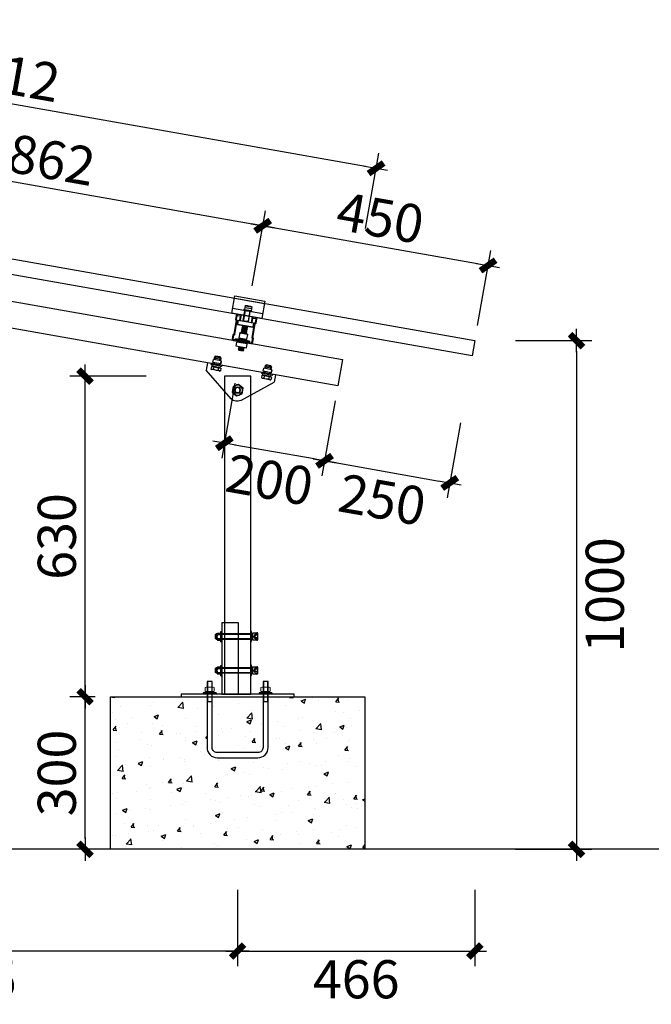
# Model space of a CAD drawing. Units: millimetres. Extents: x -51809 to 346867, y -70840 to 38925.
# Drawn here: x 166571 to 167813, y -65718 to -63782 of the extents above; entities that cross this region are included whole.
import ezdxf

# ---------------------------------------------------------------- set-up
doc = ezdxf.new("R2010")
doc.units = ezdxf.units.MM
doc.linetypes.add('DASHED', pattern=[19.05, 12.7, -6.35])
for name, color, linetype in [('0-A-导轨', 6, 'Continuous'), ('0-A-斜梁', 1, 'Continuous'), ('0-A-组件', 4, 'Continuous'), ('支架', 7, 'Continuous')]:
    doc.layers.add(name, color=color, linetype=linetype)
doc.styles.add('CCD-DIM', font='simplex.shx', dxfattribs={"width": 0.75})
doc.dimstyles.new('CCD_25', dxfattribs={"dimscale": 25, "dimtxt": 2.5, "dimasz": 0.7, "dimexe": 1, "dimexo": 1, "dimgap": 0.6, "dimtad": 1, "dimdec": 0, "dimzin": 0, "dimdsep": 46, "dimtxsty": 'CCD-DIM', "dimblk": 'CCD_Dimension_Tick', "dimcen": 0.125, "dimclrd": 8, "dimclre": 8, "dimclrt": 50, "dimadec": 0, "dimazin": 0, "dimtfac": 1, "dimtdec": 0, "dimtix": 1, "dimtmove": 2, "dimatfit": 2, "dimldrblk": 'CCD_Leader_Dot', "dimfxl": 4, "dimfxlon": 1, "dimtvp": 1, "dimtolj": 1, "dimtzin": 0, "dimarcsym": 0})

# ---------------------------------------------------------------- blocks, each defined once
blk = doc.blocks.new('yakuai')
at = {"color": 8}
for p, q in [((-30, 46), (30, 46)), ((-30, 11), (-30, 46)), ((-30, 41), (30, 41)), ((30, 46), (30, 11)), ((-30, 21), (30, 21)), ((-8, 22.7), (-8, 22.2)), ((-8, 22.2), (-8, 21)), ((-6.4, 30.4), (-6.4, 23)), ((-6.2, 26.7), (6.5, 26.7)), ((-5.4, 0), (-5.4, 21)), ((-2, 30.8), (-5.1, 30.3)), ((-5.1, 30.3), (-2, 29.9)), ((-4.6, 2.2), (-4.6, 21)), ((0.1, 30.8), (-2, 30.8)), ((-2, 29.9), (0, 29.8)), ((-0.1, 30.8), (2, 30.8)), ((2, 29.9), (0, 29.8)), ((2, 30.8), (5, 30.4)), ((5, 30.4), (2, 29.9)), ((4.4, 21), (4.4, 2.2)), ((5.2, 0), (5.2, 21)), ((6.4, 30.4), (6.4, 23.1)), ((6.4, 22.8), (6.4, 23.1)), ((7.8, 22.7), (7.8, 22.2)), ((7.8, 21), (7.8, 22.2)), ((30, 11), (-30, 11)), ((-15.3, 0), (15.3, 0)), ((-15.3, 0), (-15.3, -8.5)), ((-4.6, 2.2), (-5.4, 1.2)), ((-5.4, 1.2), (-4.6, 0.5)), ((-4.6, 0.5), (-5, 0)), ((4.4, 2.2), (5.2, 1.2)), ((5.2, 1.2), (4.4, 0.5)), ((4.4, 0.5), (4.8, 0)), ((-15.3, -8.5), (15.3, -8.5)), ((-5.3, -8.5), (-5.4, -8.5)), ((-5.4, -8.5), (-4.6, -9.2)), ((-4.6, -9.2), (-5.4, -10.1)), ((-5.4, -10.2), (-4.6, -10.9)), ((-4.6, -10.9), (-5.4, -11.9)), ((-5.4, -11.9), (-4.6, -12.5)), ((-4.6, -12.5), (-5.4, -13.5)), ((-5.4, -13.5), (-4.6, -14.1)), ((-4.6, -14.1), (-5.4, -15.1)), ((-5.4, -15.1), (-4.6, -15.8)), ((-4.6, -15.8), (-5.4, -16.8)), ((-5.4, -16.8), (-4.6, -17.4)), ((-4.6, -17.4), (-5.4, -18.4)), ((-5.4, -18.4), (-4.6, -19)), ((-4.6, -19), (-5.4, -20)), ((5.2, -8.5), (4.4, -9.2)), ((4.4, -9.2), (5.2, -10.1)), ((5.2, -10.2), (4.4, -10.9)), ((4.4, -10.9), (5.2, -11.9)), ((5.2, -11.9), (4.4, -12.5)), ((4.4, -12.5), (5.2, -13.5)), ((5.2, -13.5), (4.4, -14.1)), ((4.4, -14.1), (5.2, -15.1)), ((5.2, -15.1), (4.4, -15.8)), ((4.4, -15.8), (5.2, -16.8)), ((5.2, -16.8), (4.4, -17.4)), ((4.4, -17.4), (5.2, -18.4)), ((5.2, -18.4), (4.4, -19)), ((4.4, -19), (5.2, -20)), ((5.2, -8.5), (5.2, -8.5)), ((15.3, 0), (15.3, -8.5)), ((-5.4, -20), (-4.6, -20.7)), ((-4.6, -20.7), (-5.4, -21.7)), ((-5.4, -21.7), (-4.6, -22.3)), ((5.2, -20), (4.4, -20.7)), ((4.4, -20.7), (5.2, -21.7)), ((5.2, -21.7), (4.4, -22.3))]:
    blk.add_line(p, q, dxfattribs=at)
blk.add_lwpolyline([(-15.3, 0), (15.3, 0), (15.3, -8.5), (-15.3, -8.5)], close=True, dxfattribs=at)
for centre, radius, start, end in [((-0.1, 25.9), 25.3, 257.9346, 282.0654), ((-0.1, 11.6), 20.8, 255.2374, 284.7626), ((-0.1, 19.2), 29.9, 259.8022, 280.1978), ((-0.1, 8.2), 20.8, 255.2374, 284.7626), ((-0.1, 6.6), 20.8, 255.2374, 284.7626), ((-0.1, 5), 20.8, 255.2374, 284.7626), ((-0.1, 3.3), 20.8, 255.2374, 284.7626), ((-0.1, 1.7), 20.8, 255.2374, 284.7626), ((-0.2, 0.1), 20.8, 255.2374, 284.7626), ((-0.2, -1.6), 20.8, 255.2374, 284.7626)]:
    blk.add_arc(centre, radius, start, end, dxfattribs=at)
for centre, major_axis, ratio, start_param, end_param in [((0, 23), (6.36, 0.02), 0.085172, 3.09693, 6.326498), ((0, 30.4), (-6.36, 0), 0.085182, 4.712409, 10.995574), ((-0.1, -22.3), (-4.52, 0), 0.037029, 4.712389, 10.995574)]:
    blk.add_ellipse(centre, major_axis=major_axis, ratio=ratio, start_param=start_param, end_param=end_param, dxfattribs=at)
blk.add_spline([(-6.4, 23), (-7.6, 22.9), (0.6, 21.9), (7.5, 22.8), (6.4, 22.8)], degree=3, dxfattribs=at)
blk.add_open_spline([(-8, 22.2), (-7.8, 21.1), (0, 20.8), (7.7, 21.4), (7.8, 22.2)], degree=3, knots=[2.084309, 2.084309, 2.084309, 2.084309, 8.506412, 13.953674, 13.953674, 13.953674, 13.953674], dxfattribs=at)
blk = doc.blocks.new('M10X30neiliu  suyi')
at = {"color": 8}
for p, q in [((85680, 250886.3), (85680, 250888.4)), ((85708.1, 250888.4), (85680, 250888.4)), ((85680, 250886.3), (85708.1, 250886.3)), ((85704.6, 250882.3), (85683.7, 250882.3)), ((85683.7, 250873.9), (85683.7, 250882.3)), ((85686.3, 250900.4), (85686.3, 250891)), ((85701.7, 250900.4), (85686.3, 250900.4)), ((85686.3, 250891), (85701.7, 250891)), ((85701.5, 250901), (85686.6, 250901)), ((85700.9, 250901.2), (85687.2, 250901.2)), ((85701.7, 250900.4), (85701.7, 250891)), ((85704.6, 250873.9), (85704.6, 250882.3)), ((85708.1, 250886.3), (85708.1, 250888.4)), ((85704.6, 250873.9), (85683.7, 250873.9)), ((85689.3, 250873.9), (85688.8, 250873.3)), ((85688.8, 250873.3), (85689.7, 250872.6)), ((85689.7, 250872.6), (85688.8, 250871.6)), ((85688.8, 250871.6), (85689.7, 250870.9)), ((85689.7, 250870.9), (85688.8, 250869.9)), ((85688.8, 250869.9), (85689.7, 250869.2)), ((85689.7, 250869.2), (85688.8, 250868.2)), ((85688.8, 250868.2), (85689.6, 250867.5)), ((85688.8, 250868.2), (85699.4, 250868.2)), ((85699.4, 250873.3), (85698.6, 250872.6)), ((85698.6, 250872.6), (85699.4, 250871.6)), ((85699.4, 250871.6), (85698.6, 250870.9)), ((85698.6, 250870.9), (85699.4, 250869.9)), ((85699.4, 250869.9), (85698.6, 250869.2)), ((85698.6, 250869.2), (85699.4, 250868.2)), ((85699.4, 250868.2), (85698.7, 250867.5)), ((85699, 250873.9), (85699.4, 250873.3))]:
    blk.add_line(p, q, dxfattribs=at)
at = {"color": 8, "linetype": 'Continuous'}
for p, q in [((85686.3, 250891), (85701.7, 250891)), ((85701.7, 250888.4), (85686.3, 250888.4)), ((85686.7, 250888.4), (85686.7, 250891)), ((85694, 250891), (85692.5, 250888.4)), ((85694, 250888.4), (85695.5, 250891)), ((85701.5, 250891), (85701.5, 250888.4))]:
    blk.add_line(p, q, dxfattribs=at)
at = {"color": 8}
for centre, start, end in [((85694.1, 250893.3), 255.1272, 284.8728), ((85694.1, 250891.5), 255.1272, 284.8728), ((85694.1, 250889.8), 255.1272, 284.8728), ((85694.2, 250888.1), 254.9546, 284.5862)]:
    blk.add_arc(centre, 20.6, start, end, dxfattribs=at)
at = {"color": 8, "extrusion": (0, 0, -1)}
for centre, major_axis, start_param, end_param in [((85687.2, 250900.4), (-0.312, 0.772), 5.096361, 6.667158), ((85700.9, 250900.4), (0.772, 0.312), -1.186824, 0.383972)]:
    blk.add_ellipse(centre, major_axis=major_axis, ratio=1, start_param=start_param, end_param=end_param, dxfattribs=at)
at = {"color": 8}
blk.add_ellipse((85694.1, 250867.5), major_axis=(-4.54, 0.02), ratio=0.03692, start_param=4.712389, end_param=10.995574, dxfattribs=at)
blk = doc.blocks.new('DAOGUI YAKUAI')
at = {"layer": '0-A-导轨'}
blk.add_lwpolyline([(17, -70.2), (18.5, -72.2), (18.5, -79, -0.414214), (17.5, -80), (-17.5, -80, -0.414214), (-18.5, -79), (-18.5, -72.2), (-17, -70.2), (-17, -41.8), (-18.5, -39.8), (-18.5, -33, -0.414214), (-17.5, -32), (-13.5, -32, -0.414214), (-12.5, -33), (-12.5, -41), (-10.5, -41), (-10.5, -33, 0.414278), (-13.5, -30), (-17.5, -30, 0.414147), (-20.5, -33), (-20.5, -40.5), (-19, -42.5), (-19, -69.5), (-20.5, -71.5), (-20.5, -79, 0.414214), (-17.5, -82), (17.5, -82, 0.414214), (20.5, -79), (20.5, -71.5), (19, -69.5), (19, -42.5), (20.5, -40.5), (20.5, -33, 0.414214), (17.5, -30), (13.5, -30, 0.414214), (10.5, -33), (10.5, -41), (12.5, -41), (12.5, -33, -0.414214), (13.5, -32), (17.5, -32, -0.414214), (18.5, -33), (18.5, -39.8), (17, -41.8), (17, -70.2)], format="xyb", dxfattribs=at)
for name, p in [('yakuai', (0, -41)), ('M10X30neiliu  suyi', (-85694, -250966.3))]:
    blk.add_blockref(name, p)
blk = doc.blocks.new('CCD_Dimension_Tick')
at = {"color": 0, "linetype": 'ByBlock'}
for p, q in [((-1.091, 0), (0, 0)), ((0, 0), (1.091, 0))]:
    blk.add_line(p, q, dxfattribs=at)
at = {"color": 0, "linetype": 'Continuous', "const_width": 0.608}
blk.add_lwpolyline([(-0.61, -0.61), (0.61, 0.61)], dxfattribs=at)
blk = doc.blocks.new('*D2492')
at = {"color": 8, "lineweight": -2, "transparency": 16777216}
for p, q in [((166178.7, -64155.6), (166204.8, -64007.9)), ((166220.3, -64041.1), (167027.8, -64183.5)), ((167027.6, -64305.3), (167053.7, -64157.6))]:
    blk.add_line(p, q, dxfattribs=at)
at = {"layer": 'Defpoints', "color": 0, "transparency": 16777216}
for p in [(166173.5, -64185.2), (167048.5, -64187.2), (167022.4, -64334.9)]:
    blk.add_point(p, dxfattribs=at)
at = {"color": 8, "lineweight": -2, "transparency": 16777216, "xscale": 21, "yscale": 21, "zscale": 21}
for p, rotation in [((166199.6, -64037.5), 169.9999999998606), ((167048.5, -64187.2), 349.9999999998606)]:
    blk.add_blockref('CCD_Dimension_Tick', p, dxfattribs=dict(at, rotation=rotation))
at = {"color": 3, "transparency": 16777216, "insert": (166633.7, -64057.7), "char_height": 75, "attachment_point": 5, "rotation": 350, "style": 'CCD-DIM'}
blk.add_mtext('\\A1;862', dxfattribs=at)
blk = doc.blocks.new('CCD_Leader_Dot')
at = {"color": 0, "linetype": 'ByBlock'}
blk.add_line((-5, 0), (-10, 0), dxfattribs=at)
at = {"color": 0, "linetype": 'ByBlock', "const_width": 5}
blk.add_lwpolyline([(-2.5, 0, 1), (2.5, 0, 1)], format="xyb", close=True, dxfattribs=at)
blk = doc.blocks.new('*D2493')
at = {"color": 8, "lineweight": -2, "transparency": 16777216}
for p, q in [((167027.6, -64305.3), (167053.7, -64157.6)), ((167069.2, -64190.8), (167471, -64261.6)), ((167470.8, -64383.5), (167496.9, -64235.7))]:
    blk.add_line(p, q, dxfattribs=at)
at = {"layer": 'Defpoints', "color": 0, "transparency": 16777216}
for p in [(167491.6, -64265.3), (167022.4, -64334.9), (167465.6, -64413)]:
    blk.add_point(p, dxfattribs=at)
at = {"color": 8, "lineweight": -2, "transparency": 16777216, "xscale": 21, "yscale": 21, "zscale": 21}
for p, rotation in [((167048.5, -64187.2), 169.9999999998606), ((167491.6, -64265.3), 349.9999999998606)]:
    blk.add_blockref('CCD_Dimension_Tick', p, dxfattribs=dict(at, rotation=rotation))
at = {"color": 3, "transparency": 16777216, "insert": (167279.7, -64171.6), "char_height": 75, "attachment_point": 5, "rotation": 350, "style": 'CCD-DIM'}
blk.add_mtext('\\A1;450', dxfattribs=at)
blk = doc.blocks.new('A$C07D00795')
at = {"layer": '支架', "color": 8}
for p, q in [((-4.5, -4.5), (-4.5, -18.1)), ((4.5, -18.1), (4.5, -4.5))]:
    blk.add_line(p, q, dxfattribs=at)
for centre, start, end in [((0, -4.5), 360, 180), ((0, -18.1), 180, 360)]:
    blk.add_arc(centre, 4.53, start, end, dxfattribs=at)
blk = doc.blocks.new('A$C583B5F02')
at = {"color": 8, "lineweight": -3}
for p, q in [((-57.6, 56.9), (-56.1, 58.4)), ((-56.1, 58.4), (-46.9, 58.6)), ((-56.1, 58.4), (-56, 51.1)), ((-46.9, 58.6), (-46.8, 51.3)), ((-46.9, 58.6), (-45.3, 57.1)), ((43.3, 56.9), (44.8, 58.4)), ((44.8, 58.4), (54, 58.6)), ((44.8, 58.4), (44.9, 51.1)), ((54, 58.6), (54.2, 51.3)), ((54, 58.6), (55.6, 57.1)), ((-61.9, 42.1), (-61.9, 42.8)), ((-61.8, 40.1), (-61.9, 42.1)), ((-61.8, 40.1), (-51.6, 40.3)), ((-59.8, 37.5), (-59.8, 40.1)), ((-59.4, 51.1), (-43.4, 51.4)), ((-59.3, 45.4), (-59.4, 51.1)), ((-59.4, 51.1), (-59.3, 45.1)), ((-59.3, 45.1), (-43.3, 45.3)), ((-45.3, 57.1), (-57.6, 56.9)), ((-57.6, 56.9), (-57.5, 51.1)), ((-45.3, 54.7), (-57.6, 54.5)), ((-45.3, 54.5), (-57.6, 54.3)), ((-57.5, 45.1), (-57.5, 42.8)), ((-56, 45.1), (-55.9, 42.8)), ((-51.6, 40.3), (-41.3, 40.4)), ((-46.7, 45.2), (-46.7, 42.8)), ((-45.2, 51.3), (-45.3, 57.1)), ((-45.3, 42.2), (-45.3, 43.1)), ((-45.2, 42.8), (-45.2, 45.2)), ((-43.3, 45.3), (-43.4, 51.4)), ((-43.3, 37.7), (-43.3, 40.4)), ((-41.3, 40.4), (-41.4, 42.5)), ((39.1, 42.1), (39.1, 42.8)), ((39.1, 40.1), (39.1, 42.1)), ((39.1, 40.1), (49.4, 40.2)), ((41.2, 37.4), (41.1, 40.1)), ((41.6, 51.1), (57.5, 51.3)), ((41.7, 45.4), (41.6, 51.1)), ((41.6, 51.1), (41.7, 45.1)), ((41.7, 45.1), (57.6, 45.2)), ((55.6, 57.1), (43.3, 56.9)), ((43.3, 56.9), (43.4, 51.1)), ((55.6, 54.7), (43.3, 54.5)), ((55.7, 54.5), (43.4, 54.3)), ((43.4, 45.1), (43.5, 42.8)), ((45, 45.1), (45, 42.8)), ((49.4, 40.2), (59.6, 40.4)), ((54.2, 45.2), (54.2, 42.8)), ((55.7, 51.3), (55.6, 57.1)), ((55.8, 42.8), (55.7, 45.2)), ((57.6, 45.2), (57.5, 51.3)), ((57.7, 37.7), (57.6, 40.4)), ((59.6, 40.4), (59.6, 42.5)), ((-56.3, 36.9), (-61, 36.8)), ((-61, 36.8), (-60.9, 31.3)), ((-61, 36.8), (-60.9, 31.3)), ((-59.6, 30.9), (-60.9, 31.3)), ((-60.9, 31.3), (-58.5, 30.9)), ((-59.8, 37.5), (-43.4, 37.7)), ((-59.1, 37.5), (-59.7, 36.8)), ((-59.6, 30.9), (-58.5, 30.9)), ((-58.5, 30.9), (-56.2, 31.4)), ((-58.5, 30.9), (-56.2, 31.4)), ((-58.5, 30.9), (-51.4, 31)), ((-46.8, 37.1), (-56.3, 36.9)), ((-56.3, 36.9), (-56.2, 31.4)), ((-51.4, 31), (-44.3, 31.2)), ((-46.8, 37.1), (-46.7, 31.6)), ((-42.1, 37.1), (-46.8, 37.1)), ((-46.7, 31.6), (-44.3, 31.2)), ((-44.3, 31.2), (-42, 31.7)), ((-44.1, 37.7), (-43.5, 37.1)), ((-42.1, 37.1), (-42, 31.7)), ((44.7, 36.9), (40, 36.8)), ((40, 36.8), (40, 31.3)), ((41.3, 30.9), (40, 31.3)), ((40, 31.3), (42.4, 30.9)), ((41.2, 37.4), (57.5, 37.7)), ((41.3, 30.9), (42.4, 30.9)), ((41.4, 36.8), (42, 37.5)), ((42.4, 30.9), (44.8, 31.4)), ((42.4, 30.9), (49.5, 31)), ((54.2, 37.1), (44.7, 36.9)), ((44.7, 36.9), (44.8, 31.4)), ((49.5, 31), (56.6, 31.1)), ((54.2, 37.1), (54.2, 31.6)), ((58.9, 37.1), (54.2, 37.1)), ((54.2, 31.6), (56.6, 31.1)), ((56.6, 31.1), (59, 31.7)), ((56.6, 31.1), (57.7, 31.2)), ((56.8, 37.7), (57.5, 37.1)), ((57.7, 37.7), (57.5, 37.7)), ((59, 31.7), (57.7, 31.2)), ((58.9, 37.1), (59, 31.7))]:
    blk.add_line(p, q, dxfattribs=at)
at = {"color": 8}
for p, q in [((-67.9, 42.8), (67.9, 42.8)), ((-67.9, 42.8), (-67.9, 27.7)), ((67.9, 42.8), (67.9, 27.7)), ((-9.4, -18.8), (-67.9, 27.7)), ((9.4, -18.8), (67.9, 27.7))]:
    blk.add_line(p, q, dxfattribs=at)
at = {"color": 8, "lineweight": -3}
blk.add_lwpolyline([(9.8, 5.7), (9.8, -5.7), (0, -11.4), (-9.8, -5.7), (-9.8, 5.7), (0, 11.4)], close=True, dxfattribs=at)
for radius in [9.83, 5.53, 4.92, 4.92]:
    blk.add_circle((0, 0), radius, dxfattribs=at)
at = {"color": 8}
blk.add_arc((0, -7), 15.1, 231.5, 308.5, dxfattribs=at)
at = {"color": 8, "lineweight": -3}
for points, knots in [([(-56.2, 31.4), (-55.8, 31.4), (-54.2, 31.1), (-52.6, 31.1), (-51.4, 31)], [0, 0, 0, 0, 0.2530669, 1, 1, 1, 1]), ([(-51.4, 31), (-49.9, 31.2), (-48.3, 31.3), (-46.7, 31.6), (-46.7, 31.6)], [0, 0, 0, 0, 0.973005, 1, 1, 1, 1]), ([(44.8, 31.4), (45.2, 31.3), (46.7, 31.1), (48.3, 31.1), (49.5, 31)], [0, 0, 0, 0, 0.2530669, 1, 1, 1, 1]), ([(49.5, 31), (51.1, 31.1), (52.7, 31.3), (54.2, 31.6), (54.2, 31.6)], [0, 0, 0, 0, 0.973005, 1, 1, 1, 1])]:
    blk.add_open_spline(points, degree=3, knots=knots, dxfattribs=at)
blk = doc.blocks.new('螺母平垫弹垫侧视')
at = {"color": 8, "lineweight": 15}
for p, q in [((29555, -5487), (29555, -5442)), ((29655, -5437), (29570, -5437)), ((29584, -5487), (29584, -5442)), ((29640, -5487), (29640, -5442)), ((29669, -5487), (29669, -5442)), ((29534, -5524), (29692, -5524)), ((29559, -5491), (29666, -5491)), ((29559, -5508), (29559, -5491)), ((29666, -5508), (29559, -5508)), ((29655, -5491), (29570, -5491)), ((29596, -5508), (29612, -5491)), ((29612, -5508), (29629, -5491)), ((29666, -5491), (29666, -5508)), ((29692, -5508), (29692, -5524))]:
    blk.add_line(p, q, dxfattribs=at)
at = {"color": 8}
for q in [(29534, -5524), (29692, -5508)]:
    blk.add_line((29534, -5508), q, dxfattribs=at)
at = {"color": 8, "lineweight": 15}
for centre, major_axis, start_param, end_param in [((29570, -5463), (-17.9, 17.9), -1.380445, -0.190351), ((29612, -5532), (66.8, 66.8), 0.481142, 1.089654), ((29655, -5463), (-17.9, 17.9), -1.380445, -0.190351), ((29570, -5466), (17.9, 17.9), 3.331944, 4.522038), ((29612, -5397), (66.8, 66.8), 3.622735, 4.231247), ((29655, -5466), (17.9, 17.9), 3.331944, 4.522038)]:
    blk.add_ellipse(centre, major_axis=major_axis, ratio=1, start_param=start_param, end_param=end_param, dxfattribs=at)
blk = doc.blocks.new('*D2487')
at = {"color": 8, "lineweight": -2, "transparency": 16777216}
for p, q in [((166719.2, -65113), (166669.2, -65113)), ((166699.2, -65392), (166699.2, -65134)), ((166719.2, -65413), (166669.2, -65413))]:
    blk.add_line(p, q, dxfattribs=at)
at = {"layer": 'Defpoints', "color": 0, "transparency": 16777216}
for p in [(166699.2, -65113), (166749.2, -65113), (166749.2, -65413)]:
    blk.add_point(p, dxfattribs=at)
at = {"color": 8, "lineweight": -2, "transparency": 16777216, "xscale": 21, "yscale": 21, "zscale": 21}
for p, rotation in [((166699.2, -65113), 90), ((166699.2, -65413), 270)]:
    blk.add_blockref('CCD_Dimension_Tick', p, dxfattribs=dict(at, rotation=rotation))
at = {"color": 3, "transparency": 16777216, "insert": (166643.7, -65263), "char_height": 75, "attachment_point": 5, "rotation": 90, "style": 'CCD-DIM'}
blk.add_mtext('\\A1;300', dxfattribs=at)
blk = doc.blocks.new('*D2488')
at = {"color": 8, "lineweight": -2, "transparency": 16777216}
for p, q in [((166819.2, -64483), (166669.2, -64483)), ((166699.2, -65092), (166699.2, -64504)), ((166719.2, -65113), (166669.2, -65113))]:
    blk.add_line(p, q, dxfattribs=at)
at = {"layer": 'Defpoints', "color": 0, "transparency": 16777216}
for p in [(166699.2, -64483), (166973.2, -64483), (166749.2, -65113)]:
    blk.add_point(p, dxfattribs=at)
at = {"color": 8, "lineweight": -2, "transparency": 16777216, "xscale": 21, "yscale": 21, "zscale": 21}
for p, rotation in [((166699.2, -64483), 90), ((166699.2, -65113), 270)]:
    blk.add_blockref('CCD_Dimension_Tick', p, dxfattribs=dict(at, rotation=rotation))
at = {"color": 3, "transparency": 16777216, "insert": (166643.7, -64798), "char_height": 75, "attachment_point": 5, "rotation": 90, "style": 'CCD-DIM'}
blk.add_mtext('\\A1;630', dxfattribs=at)
blk = doc.blocks.new('*D2489')
at = {"color": 8, "lineweight": -2, "transparency": 16777216}
for p, q in [((167545.6, -64413), (167695.6, -64413)), ((167665.6, -64434), (167665.6, -65392)), ((167545.6, -65413), (167695.6, -65413))]:
    blk.add_line(p, q, dxfattribs=at)
at = {"layer": 'Defpoints', "color": 0, "transparency": 16777216}
for p in [(167465.6, -64413), (167249.2, -65413), (167665.6, -65413)]:
    blk.add_point(p, dxfattribs=at)
at = {"color": 8, "lineweight": -2, "transparency": 16777216, "xscale": 21, "yscale": 21, "zscale": 21}
for p, rotation in [((167665.6, -64413), 90), ((167665.6, -65413), 270)]:
    blk.add_blockref('CCD_Dimension_Tick', p, dxfattribs=dict(at, rotation=rotation))
at = {"color": 3, "transparency": 16777216, "insert": (167721.1, -64913), "char_height": 75, "attachment_point": 5, "rotation": 90, "style": 'CCD-DIM'}
blk.add_mtext('\\A1;1000', dxfattribs=at)
blk = doc.blocks.new('*D2490')
at = {"color": 8, "lineweight": -2, "transparency": 16777216}
for p, q in [((166999.2, -65493), (166999.2, -65643)), ((167465.6, -65493), (167465.6, -65643)), ((167020.2, -65613), (167444.6, -65613))]:
    blk.add_line(p, q, dxfattribs=at)
at = {"layer": 'Defpoints', "color": 0, "transparency": 16777216}
for p in [(167465.6, -64413), (166999.2, -65413), (167465.6, -65613)]:
    blk.add_point(p, dxfattribs=at)
at = {"color": 8, "lineweight": -2, "transparency": 16777216, "xscale": 21, "yscale": 21, "zscale": 21, "rotation": 180}
blk.add_blockref('CCD_Dimension_Tick', (166999.2, -65613), dxfattribs=at)
at = {"color": 8, "lineweight": -2, "transparency": 16777216, "xscale": 21, "yscale": 21, "zscale": 21}
blk.add_blockref('CCD_Dimension_Tick', (167465.6, -65613), dxfattribs=at)
at = {"color": 3, "transparency": 16777216, "insert": (167232.4, -65668.5), "char_height": 75, "attachment_point": 5, "style": 'CCD-DIM'}
blk.add_mtext('\\A1;466', dxfattribs=at)
blk = doc.blocks.new('*D2494')
at = {"color": 8, "lineweight": -2, "transparency": 16777216}
for p, q in [((166994, -64496.4), (166967.9, -64644.1)), ((167190.9, -64531.1), (167164.9, -64678.8)), ((167149.4, -64645.6), (166993.8, -64618.2))]:
    blk.add_line(p, q, dxfattribs=at)
at = {"layer": 'Defpoints', "color": 0, "transparency": 16777216}
for p in [(166999.2, -64466.8), (167196.1, -64501.6), (166973.1, -64614.6)]:
    blk.add_point(p, dxfattribs=at)
at = {"color": 8, "lineweight": -2, "transparency": 16777216, "xscale": 21, "yscale": 21, "zscale": 21}
for p, rotation in [((166973.1, -64614.6), 170.0000000000016), ((167170.1, -64649.3), 350.0000000000016)]:
    blk.add_blockref('CCD_Dimension_Tick', p, dxfattribs=dict(at, rotation=rotation))
at = {"color": 3, "transparency": 16777216, "insert": (167062, -64686.6), "char_height": 75, "attachment_point": 5, "rotation": 350, "style": 'CCD-DIM'}
blk.add_mtext('\\A1;200', dxfattribs=at)
blk = doc.blocks.new('*D2495')
at = {"color": 8, "lineweight": -2, "transparency": 16777216}
for p, q in [((167190.9, -64531.1), (167164.9, -64678.8)), ((167437.1, -64574.5), (167411.1, -64722.2)), ((167190.8, -64652.9), (167395.6, -64689.1))]:
    blk.add_line(p, q, dxfattribs=at)
at = {"layer": 'Defpoints', "color": 0, "transparency": 16777216}
for p in [(167460.4, -64442.6), (167196.1, -64501.6), (167416.3, -64692.7)]:
    blk.add_point(p, dxfattribs=at)
at = {"color": 8, "lineweight": -2, "transparency": 16777216, "xscale": 21, "yscale": 21, "zscale": 21}
for p, rotation in [((167170.1, -64649.3), 169.9999999999936), ((167416.3, -64692.7), 349.9999999999937)]:
    blk.add_blockref('CCD_Dimension_Tick', p, dxfattribs=dict(at, rotation=rotation))
at = {"color": 3, "transparency": 16777216, "insert": (167283.5, -64725.7), "char_height": 75, "attachment_point": 5, "rotation": 350, "style": 'CCD-DIM'}
blk.add_mtext('\\A1;250', dxfattribs=at)
blk = doc.blocks.new('*D2498')
at = {"color": 8, "lineweight": -2, "transparency": 16777216}
for p, q in [((165761.6, -63929.8), (165787.7, -63782.1)), ((167250.8, -64070.5), (165803.1, -63815.3)), ((167250.7, -64192.3), (167276.7, -64044.6))]:
    blk.add_line(p, q, dxfattribs=at)
at = {"layer": 'Defpoints', "color": 0, "transparency": 16777216}
for p in [(165782.5, -63811.6), (165716.1, -64187.8), (167205.2, -64450.4)]:
    blk.add_point(p, dxfattribs=at)
at = {"color": 8, "lineweight": -2, "transparency": 16777216, "xscale": 21, "yscale": 21, "zscale": 21}
for p, rotation in [((165782.5, -63811.6), 170.0000000000011), ((167271.5, -64074.2), 350.0000000000011)]:
    blk.add_blockref('CCD_Dimension_Tick', p, dxfattribs=dict(at, rotation=rotation))
at = {"color": 3, "transparency": 16777216, "insert": (166536.6, -63888.2), "char_height": 75, "attachment_point": 5, "rotation": 350, "style": 'CCD-DIM'}
blk.add_mtext('\\A1;1512', dxfattribs=at)
blk = doc.blocks.new('*D2512')
at = {"color": 8, "lineweight": -2, "transparency": 16777216}
for p, q in [((165904.1, -65493), (165904.1, -65643)), ((166999.2, -65493), (166999.2, -65643)), ((166978.2, -65613), (165925.1, -65613))]:
    blk.add_line(p, q, dxfattribs=at)
at = {"layer": 'Defpoints', "color": 0, "transparency": 16777216}
for p in [(165904.1, -65413), (166999.2, -65413), (165904.1, -65613)]:
    blk.add_point(p, dxfattribs=at)
at = {"color": 8, "lineweight": -2, "transparency": 16777216, "xscale": 21, "yscale": 21, "zscale": 21, "rotation": 180}
blk.add_blockref('CCD_Dimension_Tick', (165904.1, -65613), dxfattribs=at)
at = {"color": 8, "lineweight": -2, "transparency": 16777216, "xscale": 21, "yscale": 21, "zscale": 21}
blk.add_blockref('CCD_Dimension_Tick', (166999.2, -65613), dxfattribs=at)
at = {"color": 3, "transparency": 16777216, "insert": (166451.6, -65668.5), "char_height": 75, "attachment_point": 5, "style": 'CCD-DIM'}
blk.add_mtext('\\A1;1095', dxfattribs=at)

msp = doc.modelspace()

# ---------------------------------------------------------------- hatches: boundary and pattern name
h = msp.add_hatch()
h.set_pattern_fill('AR-CONC', color=8, scale=0.5)
h.set_pattern_definition([(50, (-365216.865, 34277.43), (91.092334, -7.969543), [9.525, -104.775]), (355, (-365216.865, 34277.43), (-17.62171, 95.528423), [7.62, -83.820292]), (100.451445, (-365209.27, 34276.765), (73.470624, 87.558876), [8.095004, -89.045122]), (46.1842, (-365216.87, 34302.83), (135.53952, -21.021164), [14.2875, -157.1625]), (96.635558, (-365205.57, 34301.08), (118.702067, 123.713062), [12.14251, -133.567804]), (351.18415, (-365216.87, 34302.83), (118.702067, 123.713062), [11.429984, -125.729866]), (21, (-365204.165, 34296.48), (75.807196, -51.132599), [9.525, -104.775]), (326, (-365204.165, 34296.48), (30.901014, 92.093983), [7.62, -83.82]), (71.451445, (-365197.85, 34292.22), (106.70821, 40.961384), [8.095004, -89.044969]), (37.5, (-365216.865, 34277.43), (1.5443016, 42.2775194), [0, -82.804, 0, -85.09, 0, -84.1375]), (7.5, (-365216.865, 34277.43), (33.4098313, 50.0902874), [0, -48.514, 0, -80.899, 0, -32.0675]), (327.5, (-365245.186, 34277.43), (67.7952976, -2.864372), [0, -31.75, 0, -99.06, 0, -131.445]), (317.5, (-365257.886, 34277.43), (74.064591, 12.7132455), [0, -41.275, 0, -65.786, 0, -93.345])])
edge = h.paths.add_edge_path(flags=17)
edge.add_line((167039.2, -65223), (166959.2, -65223))
edge.add_arc((166959.2, -65213), 10, 180, 270, ccw=False)
edge.add_line((166949.2, -65213), (166949.2, -65113))
edge.add_line((166949.2, -65113), (167049.2, -65113))
edge.add_line((167049.2, -65113), (167049.2, -65213))
edge.add_arc((167039.2, -65213), 10, -90, 0, ccw=False)
edge = h.paths.add_edge_path()
edge.add_line((166749.2, -65113), (166749.2, -65413))
edge.add_line((166749.2, -65413), (167249.2, -65413))
edge.add_line((167249.2, -65413), (167249.2, -65113))
edge.add_line((167249.2, -65113), (167059.2, -65113))
edge.add_line((167059.2, -65113), (167059.2, -65213))
edge.add_arc((167039.2, -65213), 20, -90, 0, ccw=False)
edge.add_line((167039.2, -65233), (166959.2, -65233))
edge.add_arc((166959.2, -65213), 20, 180, 270, ccw=False)
edge.add_line((166939.2, -65213), (166939.2, -65113))
edge.add_line((166939.2, -65113), (166749.2, -65113))

# ---------------------------------------------------------------- linework, layer by layer
at = {"color": 8}
for p, q in [((166956.8, -64989.7), (166955.8, -64990.4)), ((166955.8, -64998.9), (166955.8, -64990.4)), ((166956.8, -64999.7), (166955.8, -64998.9)), ((166956.8, -64999.7), (166956.8, -64989.7)), ((167025.2, -64989.7), (166956.8, -64989.7)), ((167024.9, -64990.7), (166956.8, -64990.7)), ((166956.8, -64998.7), (167024.9, -64998.7)), ((166966.1, -65005.2), (166966.1, -64984.9)), ((167024.9, -64999.7), (167024.9, -64989.7)), ((167026.8, -64989.7), (167025.2, -64989.7)), ((167026.8, -64994.7), (167025.2, -64994.7)), ((167026.8, -64999.7), (167025.2, -64999.7)), ((167028.8, -64987.3), (167037, -64987.3)), ((167028.8, -65002), (167028.8, -64987.3)), ((167038.6, -64988.9), (167038.6, -65000.4)), ((167038.6, -64994.7), (167038.6, -64994.7)), ((166966.1, -65005.2), (166968.2, -65005.2)), ((167037, -65002), (167028.8, -65002)), ((166956.8, -65056.3), (166955.8, -65057.1)), ((166955.8, -65065.6), (166955.8, -65057.1)), ((166956.8, -65066.3), (166956.8, -65056.3)), ((167025.2, -65056.3), (166956.8, -65056.3)), ((167024.9, -65057.3), (166956.8, -65057.3)), ((166966.1, -65071.8), (166966.1, -65051.6)), ((167024.9, -65066.3), (167024.9, -65056.3)), ((167026.8, -65056.3), (167025.2, -65056.3)), ((167028.8, -65054), (167037, -65054)), ((167028.8, -65068.7), (167028.8, -65054)), ((167038.6, -65055.6), (167038.6, -65067.1)), ((166956.8, -65066.3), (166955.8, -65065.6)), ((166956.8, -65065.3), (167024.9, -65065.3)), ((166966.1, -65071.8), (166968.2, -65071.8)), ((167026.8, -65061.3), (167025.2, -65061.3)), ((167026.8, -65066.3), (167025.2, -65066.3)), ((167037, -65068.7), (167028.8, -65068.7)), ((167038.6, -65061.3), (167038.6, -65061.3)), ((166940.2, -65083), (166940.2, -65123)), ((166948.2, -65083), (166948.2, -65123)), ((167050.2, -65083), (167050.2, -65123)), ((167058.2, -65083), (167058.2, -65123)), ((166949.2, -65123), (166939.2, -65123)), ((167059.2, -65123), (167049.2, -65123)), ((169665.6, -65413), (163237.6, -65413))]:
    msp.add_line(p, q, dxfattribs=at)
at = {"color": 8, "ltscale": 30}
for p, q in [((166956.8, -64999.7), (167025.2, -64999.7)), ((166956.8, -65066.3), (167025.2, -65066.3))]:
    msp.add_line(p, q, dxfattribs=at)
at = {"color": 8, "lineweight": 15}
for p, q in [((166959.3, -64989.6), (166959.3, -65000.5)), ((166965.6, -64987.8), (166959.8, -64987.8)), ((166965.6, -64991.4), (166959.8, -64991.4)), ((166965.6, -64998.7), (166959.8, -64998.7)), ((166966.1, -64984.9), (166968.2, -64984.9)), ((166966.1, -64989.6), (166966.1, -65000.5)), ((166968.2, -65005.2), (166968.2, -64984.9)), ((167026.8, -64987.8), (167028.8, -64987.8)), ((167026.8, -65001.5), (167026.8, -64987.8)), ((167026.8, -64992.5), (167028.8, -64994.7)), ((167026.8, -64994.7), (167028.8, -64996.8)), ((167028.8, -64987.8), (167028.8, -65001.5)), ((167028.8, -65000.1), (167028.8, -64989.2)), ((166965.6, -65002.3), (166959.8, -65002.3)), ((167028.8, -65001.5), (167026.8, -65001.5)), ((166959.3, -65056.3), (166959.3, -65067.2)), ((166965.6, -65054.5), (166959.8, -65054.5)), ((166966.1, -65051.6), (166968.2, -65051.6)), ((166966.1, -65056.3), (166966.1, -65067.2)), ((166968.2, -65071.8), (166968.2, -65051.6)), ((167026.8, -65054.5), (167028.8, -65054.5)), ((167026.8, -65068.2), (167026.8, -65054.5)), ((167028.8, -65054.5), (167028.8, -65068.2)), ((167028.8, -65066.8), (167028.8, -65055.9)), ((166965.6, -65058.1), (166959.8, -65058.1)), ((166965.6, -65065.4), (166959.8, -65065.4)), ((166965.6, -65069), (166959.8, -65069)), ((167026.8, -65059.2), (167028.8, -65061.3)), ((167026.8, -65061.3), (167028.8, -65063.5)), ((167028.8, -65068.2), (167026.8, -65068.2))]:
    msp.add_line(p, q, dxfattribs=at)
at = {"color": 8, "linetype": 'DASHED'}
for p, q in [((167033.7, -64989.9), (167031, -64994.7)), ((167033.7, -64999.4), (167031, -64994.7)), ((167038.6, -64989.9), (167033.7, -64989.9)), ((167038.6, -64992.3), (167033.7, -64992.3)), ((167038.6, -64997), (167033.7, -64997)), ((167033.7, -64999.4), (167038.6, -64999.4)), ((167033.7, -65056.6), (167031, -65061.3)), ((167038.6, -65056.6), (167033.7, -65056.6)), ((167033.7, -65066.1), (167031, -65061.3)), ((167038.6, -65059), (167033.7, -65059)), ((167038.6, -65063.7), (167033.7, -65063.7)), ((167033.7, -65066.1), (167038.6, -65066.1))]:
    msp.add_line(p, q, dxfattribs=at)
at = {"color": 8}
for points in [[(166968.2, -65108), (167001.2, -65108), (167001.2, -64968), (166968.2, -64968)], [(167249.2, -65413), (166749.2, -65413), (166749.2, -65113), (167249.2, -65113)], [(167110.5, -65108), (166887.9, -65108), (166887.9, -65113), (167110.5, -65113)]]:
    msp.add_lwpolyline(points, close=True, dxfattribs=at)
at = {"color": 8, "ltscale": 30}
for points in [[(167025.2, -64984.7), (167025.2, -65004.7), (167026.8, -65004.7), (167026.8, -64984.7)], [(167025.2, -65051.3), (167025.2, -65071.3), (167026.8, -65071.3), (167026.8, -65051.3)]]:
    msp.add_lwpolyline(points, close=True, dxfattribs=at)
at = {"color": 8}
msp.add_lwpolyline([(166949.2, -65213), (166949.2, -65083), (166939.2, -65083), (166939.2, -65213, 0.414214), (166959.2, -65233), (167039.2, -65233, 0.414214), (167059.2, -65213), (167059.2, -65083), (167049.2, -65083), (167049.2, -65213, -0.414214), (167039.2, -65223), (166959.2, -65223, -0.414214)], format="xyb", close=True, dxfattribs=at)
msp.add_lwpolyline([(167014, -65108), (166952, -65108)], dxfattribs=at)
at = {"color": 8, "linetype": 'DASHED'}
for centre in [(167038.4, -64994.7), (167043.3, -64994.7), (167038.4, -65061.3), (167043.3, -65061.3)]:
    msp.add_arc(centre, 5.23, 153.0947, 206.9053, dxfattribs=at)
at = {"color": 8}
for centre, start, end in [((167037, -64988.9), 0, 90), ((167037, -65000.4), 270, 0), ((167037, -65055.6), 0, 90), ((167037, -65067.1), 270, 0)]:
    msp.add_arc(centre, 1.64, start, end, dxfattribs=at)
at = {"color": 8, "lineweight": 15}
for centre, major_axis, start_param, end_param in [((166962.5, -64989.6), (2.29, -2.29), 3.331944, 4.522038), ((166971.4, -64995), (8.56, 8.56), 2.051939, 2.66045), ((166962.5, -65000.5), (2.29, 2.29), 1.761147, 2.951242), ((166962.9, -64989.6), (2.29, -2.29), 0.190351, 1.380445), ((166954, -64995), (8.56, 8.56), -1.089654, -0.481142), ((166962.9, -65000.5), (2.29, -2.29), 0.190351, 1.380445), ((166962.5, -65056.3), (2.29, -2.29), 3.331944, 4.522038), ((166962.9, -65056.3), (2.29, -2.29), 0.190351, 1.380445), ((166971.4, -65061.7), (8.56, 8.56), 2.051939, 2.66045), ((166962.5, -65067.2), (2.29, 2.29), 1.761147, 2.951242), ((166954, -65061.7), (8.56, 8.56), -1.089654, -0.481142), ((166962.9, -65067.2), (2.29, -2.29), 0.190351, 1.380445)]:
    msp.add_ellipse(centre, major_axis=major_axis, ratio=1, start_param=start_param, end_param=end_param, dxfattribs=at)
at = {"layer": '0-A-斜梁', "color": 1}
for points in [[(167196.1, -64501.6), (165707.1, -64239), (165716.1, -64187.8), (167205.2, -64450.4)], [(166973.2, -65108), (167025.2, -65108), (167025.2, -64483), (166973.2, -64483)]]:
    msp.add_lwpolyline(points, close=True, dxfattribs=at)
at = {"layer": '0-A-组件'}
msp.add_lwpolyline([(167460.4, -64442.6), (165725.2, -64136.6), (165730.4, -64107), (167465.6, -64413)], close=True, dxfattribs=at)

# ---------------------------------------------------------------- block references
at = {"rotation": 350.0000000000325}
msp.add_blockref('DAOGUI YAKUAI', (167022.4, -64334.9), dxfattribs=at)
at = {"xscale": -1, "rotation": 350.0221197989136}
msp.add_blockref('A$C583B5F02', (166999.2, -64510.3), dxfattribs=at)
at = {"color": 8, "xscale": -0.1600000000034925, "yscale": 0.1600000000034925, "zscale": 0.1600000000034925}
for p in [(171682.2, -64224.2), (171792.2, -64224.2)]:
    msp.add_blockref('螺母平垫弹垫侧视', p, dxfattribs=at)
at = {"layer": '0-A-组件', "xscale": -1, "rotation": 359.9999999998031}
msp.add_blockref('A$C07D00795', (166999.2, -64499), dxfattribs=at)

# ---------------------------------------------------------------- dimensions: what is measured, and where the dimension line sits
for p1, p2, distance, picture, middle in [((167205.2, -64450.4), (165716.1, -64187.8), -382, '*D2498', (166536.6, -63888.2)), ((167196.1, -64501.6), (166999.2, -64466.8), 150, '*D2494', (167062, -64686.6))]:
    dim = msp.add_aligned_dim(p1=p1, p2=p2, distance=distance, dimstyle='CCD_25', override={"dimscale": 30, "dimtad": 2, "dimclrt": 3})
    dim.commit()
    dim.dimension.update_dxf_attribs({"geometry": picture, "text_midpoint": middle})
for base, p1, p2, angle, picture, middle in [((167048.5, -64187.2), (166173.5, -64185.2), (167022.4, -64334.9), 350, '*D2492', (166633.7, -64057.7)), ((167491.6, -64265.3), (167022.4, -64334.9), (167465.6, -64413), 350, '*D2493', (167279.7, -64171.6)), ((167665.6, -65413), (167465.6, -64413), (167249.2, -65413), 90, '*D2489', (167721.1, -64913)), ((166699.2, -64483), (166749.2, -65113), (166973.2, -64483), 90, '*D2488', (166643.7, -64798)), ((166699.2, -65113), (166749.2, -65413), (166749.2, -65113), 90, '*D2487', (166643.7, -65263))]:
    dim = msp.add_linear_dim(base=base, p1=p1, p2=p2, angle=angle, dimstyle='CCD_25', override={"dimscale": 30, "dimtad": 2, "dimclrt": 3})
    dim.commit()
    dim.dimension.update_dxf_attribs({"geometry": picture, "text_midpoint": middle})
dim = msp.add_linear_dim(base=(167465.6, -65613), p1=(166999.2, -65413), p2=(167465.6, -64413), dimstyle='CCD_25', override={"dimscale": 30, "dimtad": 2, "dimclrt": 3})
dim.commit()
dim.dimension.update_dxf_attribs({"geometry": '*D2490', "text_midpoint": (167232.4, -65668.5)})
at = {"color": 1}
dim = msp.add_linear_dim(base=(167416.3, -64692.7), p1=(167196.1, -64501.6), p2=(167460.4, -64442.6), angle=350, dimstyle='CCD_25', override={"dimscale": 30, "dimtad": 2, "dimclrt": 3}, dxfattribs=at)
dim.commit()
dim.dimension.update_dxf_attribs({"geometry": '*D2495', "text_midpoint": (167283.5, -64725.7)})
dim = msp.add_linear_dim(base=(165904.1, -65613), p1=(166999.2, -65413), p2=(165904.1, -65413), dimstyle='CCD_25', override={"dimscale": 30, "dimtad": 2, "dimclrt": 3}, dxfattribs=at)
dim.commit()
dim.dimension.update_dxf_attribs({"geometry": '*D2512', "text_midpoint": (166451.6, -65668.5)})

doc.saveas('drawing.dxf')
